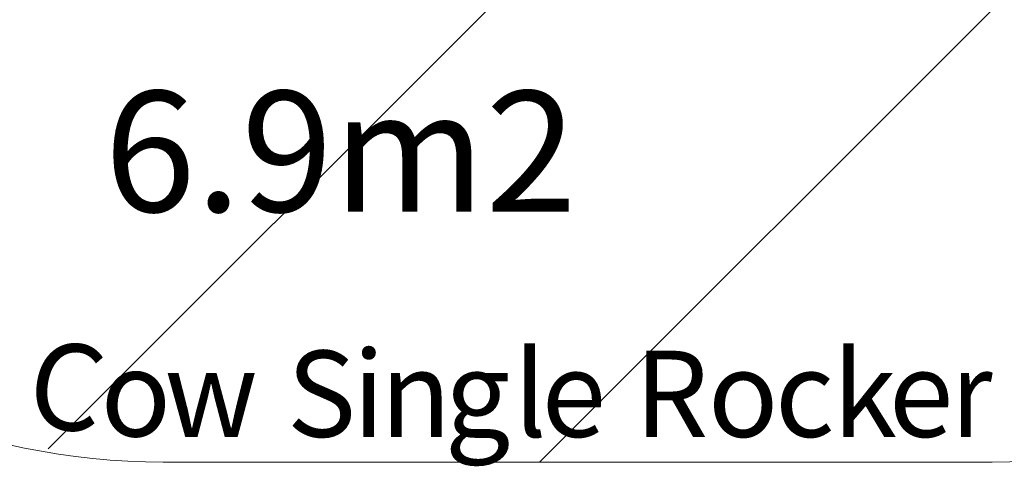
# Model space of a CAD drawing. Units: millimetres. Extents: x 11908 to 16578, y -12516 to -7643.
# Drawn here: x 13401 to 14826, y -11295 to -10648 of the extents above; entities that cross this region are included whole.
import ezdxf

# ---------------------------------------------------------------- set-up
doc = ezdxf.new("R2010")
doc.units = ezdxf.units.MM
doc.header["$MEASUREMENT"] = 0
for name, color, linetype, lineweight in [('Dimensions', 7, 'Continuous', 0), ('Hatching', 7, 'Continuous', 0), ('Layer 1', 7, 'Continuous', 0)]:
    doc.layers.add(name, color=color, linetype=linetype, lineweight=lineweight)
doc.styles.add('Style14', font='txt', dxfattribs={"width": 0.987654, "height": 124.883335})
doc.styles.add('Style15', font='txt', dxfattribs={"width": 0.987654, "height": 124.883336})
doc.styles.add('Style16', font='txt', dxfattribs={"width": 0.987654, "height": 124.883333})
doc.styles.add('Style18', font='txt', dxfattribs={"width": 0.987654, "height": 124.883333})
doc.styles.add('Style19', font='txt', dxfattribs={"width": 0.987654, "height": 124.883333})
doc.styles.add('Style20', font='txt', dxfattribs={"width": 0.987654, "height": 124.883333})
doc.styles.add('Style21', font='txt', dxfattribs={"width": 0.987654, "height": 124.883333})
doc.styles.add('Style22', font='txt', dxfattribs={"width": 0.987654, "height": 124.883333})
doc.styles.add('Style23', font='txt', dxfattribs={"width": 0.987654, "height": 124.883333})
doc.styles.add('Style25', font='txt', dxfattribs={"width": 0.987654, "height": 124.883333})
doc.styles.add('Style26', font='txt', dxfattribs={"width": 0.987654, "height": 124.883333})
doc.styles.add('Style27', font='txt', dxfattribs={"width": 0.987654, "height": 124.883333})
doc.styles.add('Style28', font='txt', dxfattribs={"width": 0.987654, "height": 124.883333})
doc.styles.add('Style29', font='txt', dxfattribs={"width": 0.987654, "height": 124.883333})
doc.styles.add('Style30', font='txt', dxfattribs={"width": 0.905319, "height": 124.883333})

msp = doc.modelspace()

# ---------------------------------------------------------------- linework, layer by layer
at = {"layer": 'Hatching', "color": 252, "lineweight": 9, "true_color": 0x939393}
for p, q in [((13442.3, -11269.6), (15525.2, -9186.7)), ((14153.5, -11288.8), (15783.5, -9658.8))]:
    msp.add_line(p, q, dxfattribs=at)
at = {"layer": 'Layer 1', "color": 240, "lineweight": 9, "true_color": 0xec1c24}
msp.add_open_spline([(14808.9, -11288.8), (14808.9, -11288.8), (13608.9, -11288.8), (13608.9, -11288.8), (13058.9, -11288.8), (12608.9, -10838.8), (12608.9, -10288.8), (12608.9, -10288.8), (12608.9, -9882.8), (12608.9, -9882.8), (12608.9, -9332.8), (13058.9, -8882.8), (13608.9, -8882.8), (13608.9, -8882.8), (14808.9, -8882.8), (14808.9, -8882.8), (15358.9, -8882.8), (15808.9, -9332.8), (15808.9, -9882.8), (15808.9, -9882.8), (15808.9, -10288.8), (15808.9, -10288.8), (15808.9, -10838.8), (15358.9, -11288.8), (14808.9, -11288.8)], degree=3, knots=[0, 0, 0, 0, 1, 1, 1, 2, 2, 2, 3, 3, 3, 4, 4, 4, 5, 5, 5, 6, 6, 6, 7, 7, 7, 8, 8, 8, 8], dxfattribs=at)

# ---------------------------------------------------------------- texts
at = {"layer": 'Dimensions', "insert": (13523.3, -10926.2), "char_height": 0.2, "attachment_point": 7}
msp.add_mtext('\\C154;\\c11164928;\\FGotham Narrow Book|b0|i0|c1;\\H174.836667;\\W1.000000;Area - 6.9m2', dxfattribs=at)
at = {"layer": 'Layer 1', "color": 154, "true_color": 0x005daa, "width": 0.987654}
for s, rotation, style, p in [('C', 351.0687, 'Style14', (13406.9, -11232.4)), ('o', 357.3902, 'Style15', (13516.2, -11249.2))]:
    msp.add_text(s, height=124.9, rotation=rotation, dxfattribs=dict(at, style=style)).set_placement(p)
at = {"layer": 'Layer 1', "color": 154, "true_color": 0x005daa}
for s, style, width, p in [('l', 'Style22', 0.987654, (14116.2, -11252.3)), ('k', 'Style28', 0.987654, (14578, -11252.3)), ('S', 'Style18', 0.987654, (13787.8, -11252.3)), ('i', 'Style19', 0.987654, (13883.2, -11252.3)), ('R', 'Style25', 0.987654, (14291.2, -11252.3)), ('w', 'Style16', 0.987654, (13610.7, -11252.3)), ('n', 'Style20', 0.987654, (13923.2, -11252.3)), ('g', 'Style21', 0.987654, (14016.5, -11252.3)), ('e', 'Style23', 0.987654, (14156.7, -11252.3)), ('o', 'Style26', 0.987654, (14397.5, -11252.3)), ('c', 'Style27', 0.987654, (14494.5, -11252.3)), ('e', 'Style29', 0.987654, (14659.4, -11252.3)), ('r', 'Style30', 0.905319, (14749.5, -11252.3))]:
    msp.add_text(s, height=124.9, dxfattribs=dict(at, style=style, width=width)).set_placement(p)

doc.saveas('drawing.dxf')
